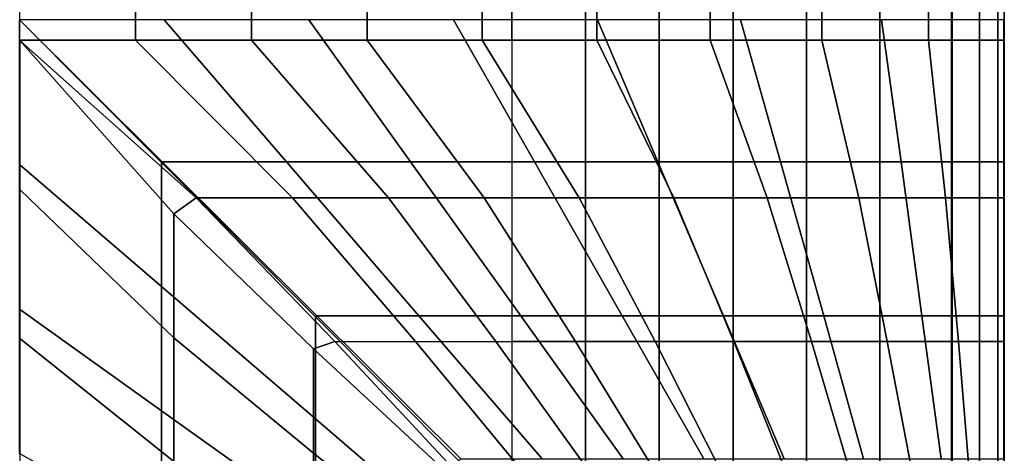
# Model space of a CAD drawing. Units: inches. Extents: x -82.3 to 0.2, y -46.6 to 0.
# Drawn here: x -6 to 0, y -28.9 to -26.3 of the extents above; entities that cross this region are included whole.
import ezdxf

# ---------------------------------------------------------------- set-up
doc = ezdxf.new("R2010")
doc.units = ezdxf.units.IN
doc.header["$MEASUREMENT"] = 0
doc.layers.add('SEAT-CUSHION', color=5, linetype='Continuous')
doc.layers.add('SEAT-SEAT', color=5, linetype='Continuous')

msp = doc.modelspace()

# ---------------------------------------------------------------- linework, layer by layer
at = {"layer": 'SEAT-CUSHION'}
for points in [[(-23.0001, -29.375, 14.6407), (-23.0001, -12.125, 14.6407), (-3.0001, -12.125, 14.6407), (-3.0001, -29.375, 14.6407)], [(-6.0001, -26.375, 16.6407), (-5.2929, -26.375, 16.6274), (-5.2929, -15.125, 16.6274), (-5.9985, -15.1229, 16.6407)], [(-5.2929, -26.375, 16.6274), (-4.5867, -26.375, 16.5888), (-4.5867, -15.125, 16.5888), (-5.2929, -15.125, 16.6274)], [(-4.5867, -26.375, 16.5888), (-3.8822, -26.375, 16.5257), (-3.8822, -15.125, 16.5257), (-4.5867, -15.125, 16.5888)], [(-3.8822, -26.375, 16.5257), (-3.1805, -26.375, 16.4374), (-3.1805, -15.125, 16.4374), (-3.8822, -15.125, 16.5257)], [(-3.1805, -26.375, 16.4374), (-2.4828, -26.375, 16.3212), (-2.4828, -15.125, 16.3212), (-3.1805, -15.125, 16.4374)], [(-3.0001, -26.3751, 14.6407), (-3.0001, -15.1249, 14.6407), (-2.5508, -15.1249, 14.6437), (-2.5508, -26.3751, 14.6437)], [(-2.5508, -26.3751, 14.6437), (-2.5508, -15.1249, 14.6437), (-2.1017, -15.1249, 14.654), (-2.1017, -26.3751, 14.654)], [(-2.4828, -26.375, 16.3212), (-1.7917, -26.375, 16.1712), (-1.7917, -15.125, 16.1712), (-2.4828, -15.125, 16.3212)], [(-2.1017, -26.3751, 14.654), (-2.1017, -15.1249, 14.654), (-1.6528, -15.1249, 14.6739), (-1.6528, -26.3751, 14.6739)], [(-1.7917, -26.375, 16.1712), (-1.1123, -26.375, 15.9751), (-1.1123, -15.125, 15.9751), (-1.7917, -15.125, 16.1712)], [(-1.2048, -26.3751, 14.7078), (-1.6528, -26.3751, 14.6739), (-1.6528, -15.1249, 14.6739), (-1.2048, -15.1249, 14.7078)], [(-1.2048, -26.3751, 14.7078), (-1.2048, -15.1249, 14.7078), (-0.7592, -15.1249, 14.7642), (-0.7592, -26.3751, 14.7642)], [(-1.1123, -26.375, 15.9751), (-0.4614, -26.375, 15.7005), (-0.4614, -15.125, 15.7005), (-1.1123, -15.125, 15.9751)], [(-0.7592, -26.3751, 14.7642), (-0.7592, -15.1249, 14.7642), (-0.3223, -15.1249, 14.8667), (-0.3223, -26.3751, 14.8667)], [(-0.4614, -26.375, 15.7005), (-0.0002, -26.375, 15.2032), (-0.0002, -15.125, 15.2032), (-0.4614, -15.125, 15.7005)], [(0, -26.3751, 15.1407), (-0.3223, -26.3751, 14.8667), (-0.3223, -15.1249, 14.8667), (0, -15.1249, 15.1407)], [(-0.0002, -26.375, 15.2032), (0, -26.3751, 15.1407), (0, -15.1249, 15.1407), (-0.0002, -15.125, 15.2032)], [(-4.337, -27.3354, 16.5692), (-5.2929, -26.375, 16.6274), (-6.0001, -26.375, 16.6407), (-4.9231, -27.3354, 16.6102)], [(-5.0587, -27.4327, 16.6113), (-5.9985, -26.3771, 16.6407), (-5.9985, -27.2859, 16.6188), (-5.0587, -28.1889, 16.556)], [(-5.0587, -27.4327, 16.6113), (-4.9231, -27.3354, 16.6102), (-5.9985, -26.3771, 16.6407), (-5.0587, -27.4327, 16.6113)], [(-3.7523, -27.3354, 16.5114), (-4.5867, -26.375, 16.5888), (-5.2929, -26.375, 16.6274), (-4.337, -27.3354, 16.5692)], [(-3.1696, -27.3354, 16.4359), (-3.8822, -26.375, 16.5257), (-4.5867, -26.375, 16.5888), (-3.7523, -27.3354, 16.5114)], [(-2.5897, -27.3354, 16.341), (-3.1805, -26.375, 16.4374), (-3.8822, -26.375, 16.5257), (-3.1696, -27.3354, 16.4359)], [(-2.014, -27.3354, 16.2238), (-2.4828, -26.375, 16.3212), (-3.1805, -26.375, 16.4374), (-2.5897, -27.3354, 16.341)], [(-2.5508, -27.3355, 14.6437), (-2.5508, -26.3751, 14.6437), (-3.0001, -26.3751, 14.6407), (-3.0001, -27.3355, 14.6407)], [(-2.1017, -27.3355, 14.654), (-2.1017, -26.3751, 14.654), (-2.5508, -26.3751, 14.6437), (-2.5508, -27.3355, 14.6437)], [(-1.4447, -27.3354, 16.0786), (-1.7917, -26.375, 16.1712), (-2.4828, -26.375, 16.3212), (-2.014, -27.3354, 16.2238)], [(-1.6528, -27.3355, 14.6739), (-1.6528, -26.3751, 14.6739), (-2.1017, -26.3751, 14.654), (-2.1017, -27.3355, 14.654)], [(-0.8871, -27.3354, 15.8938), (-1.1123, -26.375, 15.9751), (-1.7917, -26.375, 16.1712), (-1.4447, -27.3354, 16.0786)], [(-1.2048, -27.3355, 14.7078), (-1.2048, -26.3751, 14.7078), (-1.6528, -26.3751, 14.6739), (-1.6528, -27.3355, 14.6739)], [(-0.7592, -27.3355, 14.7642), (-0.7592, -26.3751, 14.7642), (-1.2048, -26.3751, 14.7078), (-1.2048, -27.3355, 14.7078)], [(-0.3579, -27.3354, 15.6403), (-0.4614, -26.375, 15.7005), (-1.1123, -26.375, 15.9751), (-0.8871, -27.3354, 15.8938)], [(-0.3223, -27.3355, 14.8667), (-0.3223, -26.3751, 14.8667), (-0.7592, -26.3751, 14.7642), (-0.7592, -27.3355, 14.7642)], [(-0.0002, -27.3354, 15.2032), (-0.0002, -26.375, 15.2032), (-0.4614, -26.375, 15.7005), (-0.3579, -27.3354, 15.6403)], [(0, -27.3355, 15.1407), (0, -26.3751, 15.1407), (-0.3223, -26.3751, 14.8667), (-0.3223, -27.3355, 14.8667)], [(-0.0002, -27.3354, 15.2032), (0, -27.3355, 15.1407), (0, -26.3751, 15.1407), (-0.0002, -26.375, 15.2032)], [(-5.0587, -28.1889, 16.556), (-5.9985, -27.2859, 16.6188), (-5.9985, -28.1927, 16.5556), (-5.0587, -28.9425, 16.4722)], [(-4.2078, -28.2558, 16.5497), (-4.078, -28.2114, 16.5457), (-4.9231, -27.3354, 16.6102), (-5.0587, -27.4327, 16.6113)], [(-3.5876, -28.2114, 16.4919), (-4.337, -27.3354, 16.5692), (-4.9231, -27.3354, 16.6102), (-4.078, -28.2114, 16.5457)], [(-3.0987, -28.2114, 16.4254), (-3.7523, -27.3354, 16.5114), (-4.337, -27.3354, 16.5692), (-3.5876, -28.2114, 16.4919)], [(-2.6119, -28.2114, 16.3451), (-3.1696, -27.3354, 16.4359), (-3.7523, -27.3354, 16.5114), (-3.0987, -28.2114, 16.4254)], [(-2.1279, -28.2114, 16.2491), (-2.5897, -27.3354, 16.341), (-3.1696, -27.3354, 16.4359), (-2.6119, -28.2114, 16.3451)], [(-2.5508, -28.2115, 14.6437), (-2.5508, -27.3355, 14.6437), (-3.0001, -27.3355, 14.6407), (-3.0001, -28.2115, 14.6407)], [(-1.648, -28.2114, 16.1345), (-2.014, -27.3354, 16.2238), (-2.5897, -27.3354, 16.341), (-2.1279, -28.2114, 16.2491)], [(-2.1017, -28.2115, 14.654), (-2.1017, -27.3355, 14.654), (-2.5508, -27.3355, 14.6437), (-2.5508, -28.2115, 14.6437)], [(-1.6528, -28.2115, 14.6739), (-1.6528, -27.3355, 14.6739), (-2.1017, -27.3355, 14.654), (-2.1017, -28.2115, 14.654)], [(-1.1746, -28.2114, 15.9958), (-1.4447, -27.3354, 16.0786), (-2.014, -27.3354, 16.2238), (-1.648, -28.2114, 16.1345)], [(-1.2048, -28.2115, 14.7078), (-1.2048, -27.3355, 14.7078), (-1.6528, -27.3355, 14.6739), (-1.6528, -28.2115, 14.6739)], [(-0.7128, -28.2114, 15.8225), (-0.8871, -27.3354, 15.8938), (-1.4447, -27.3354, 16.0786), (-1.1746, -28.2114, 15.9958)], [(-0.7592, -28.2115, 14.7642), (-0.7592, -27.3355, 14.7642), (-1.2048, -27.3355, 14.7078), (-1.2048, -28.2115, 14.7078)], [(-0.2793, -28.2114, 15.5885), (-0.3579, -27.3354, 15.6403), (-0.8871, -27.3354, 15.8938), (-0.7128, -28.2114, 15.8225)], [(-0.3223, -28.2115, 14.8667), (-0.3223, -27.3355, 14.8667), (-0.7592, -27.3355, 14.7642), (-0.7592, -28.2115, 14.7642)], [(-0.0002, -28.2114, 15.2032), (-0.0002, -27.3354, 15.2032), (-0.3579, -27.3354, 15.6403), (-0.2793, -28.2114, 15.5885)], [(0, -28.2115, 15.1407), (0, -27.3355, 15.1407), (-0.3223, -27.3355, 14.8667), (-0.3223, -28.2115, 14.8667)], [(-0.0002, -28.2114, 15.2032), (0, -28.2115, 15.1407), (0, -27.3355, 15.1407), (-0.0002, -27.3354, 15.2032)], [(-4.2078, -28.2558, 16.5497), (-5.0587, -27.4327, 16.6113), (-5.0587, -28.1889, 16.556), (-4.2078, -28.8921, 16.4788)], [(-5.0587, -28.9425, 16.4722), (-5.9985, -28.1927, 16.5556), (-5.9985, -29.0958, 16.4515), (-5.0587, -29.6919, 16.3578)], [(-4.2078, -28.8921, 16.4788), (-5.0587, -28.1889, 16.556), (-5.0587, -28.9425, 16.4722), (-4.2078, -29.5257, 16.3861)], [(-3.4027, -29.0047, 16.464), (-3.3652, -28.978, 16.4633), (-4.078, -28.2114, 16.5457), (-4.2078, -28.2558, 16.5497)], [(-3.3652, -28.978, 16.4633), (-4.078, -28.2114, 16.5457), (-3.5876, -28.2114, 16.4919), (-2.9559, -28.978, 16.4034)], [(-2.9559, -28.978, 16.4034), (-3.5876, -28.2114, 16.4919), (-3.0987, -28.2114, 16.4254), (-2.5482, -28.978, 16.3334)], [(-2.5482, -28.978, 16.3334), (-3.0987, -28.2114, 16.4254), (-2.6119, -28.2114, 16.3451), (-2.1425, -28.978, 16.2523)], [(-2.5508, -28.9781, 14.6437), (-2.5508, -28.2115, 14.6437), (-3.0001, -28.2115, 14.6407), (-3.0001, -28.9781, 14.6407)], [(-2.1425, -28.978, 16.2523), (-2.6119, -28.2114, 16.3451), (-2.1279, -28.2114, 16.2491), (-1.7397, -28.978, 16.1581)], [(-2.1017, -28.9781, 14.654), (-2.1017, -28.2115, 14.654), (-2.5508, -28.2115, 14.6437), (-2.5508, -28.9781, 14.6437)], [(-1.7397, -28.978, 16.1581), (-2.1279, -28.2114, 16.2491), (-1.648, -28.2114, 16.1345), (-1.341, -28.978, 16.0481)], [(-1.6528, -28.9781, 14.6739), (-1.6528, -28.2115, 14.6739), (-2.1017, -28.2115, 14.654), (-2.1017, -28.9781, 14.654)], [(-1.2048, -28.9781, 14.7078), (-1.2048, -28.2115, 14.7078), (-1.6528, -28.2115, 14.6739), (-1.6528, -28.9781, 14.6739)], [(-1.341, -28.978, 16.0481), (-1.648, -28.2114, 16.1345), (-1.1746, -28.2114, 15.9958), (-0.9487, -28.978, 15.9171)], [(-0.7592, -28.9781, 14.7642), (-0.7592, -28.2115, 14.7642), (-1.2048, -28.2115, 14.7078), (-1.2048, -28.9781, 14.7078)], [(-0.9487, -28.978, 15.9171), (-1.1746, -28.2114, 15.9958), (-0.7128, -28.2114, 15.8225), (-0.568, -28.978, 15.7557)], [(-0.3223, -28.9781, 14.8667), (-0.3223, -28.2115, 14.8667), (-0.7592, -28.2115, 14.7642), (-0.7592, -28.9781, 14.7642)], [(-0.568, -28.978, 15.7557), (-0.7128, -28.2114, 15.8225), (-0.2793, -28.2114, 15.5885), (-0.2155, -28.978, 15.5407)], [(0, -28.9781, 15.1407), (0, -28.2115, 15.1407), (-0.3223, -28.2115, 14.8667), (-0.3223, -28.9781, 14.8667)], [(-0.2155, -28.978, 15.5407), (-0.2793, -28.2114, 15.5885), (-0.0002, -28.2114, 15.2032), (-0.0002, -28.978, 15.2032)], [(-0.0002, -28.978, 15.2032), (0, -28.9781, 15.1407), (-0.0001, -28.2115, 15.1407), (-0.0002, -28.2114, 15.2032)], [(-3.4027, -29.0047, 16.464), (-4.2078, -28.2558, 16.5497), (-4.2078, -28.8921, 16.4788), (-3.4027, -29.5315, 16.3852)], [(-3.4027, -29.5315, 16.3852), (-4.2078, -28.8921, 16.4788), (-4.2078, -29.5257, 16.3861), (-3.4027, -30.0553, 16.2893)]]:
    msp.add_3dface(points, dxfattribs=at)
at = {"layer": 'SEAT-SEAT'}
for points, invisible_edges in [([(-25.5001, -4.317, 7.7847), (-0.3171, -31.75, 7.7847), (-0.5001, -31.933, 7.7847), (-25.6831, -4.5, 7.7847)], 5), ([(-0.3171, -4.5, 7.7847), (-0.3171, -4.5, 7.7847), (-0.3171, -31.75, 7.7847), (-25.5001, -4.317, 7.7847)], 4), ([(-0.5001, -31.933, 7.7847), (-25.6831, -31.75, 7.7847), (-25.6831, -4.5, 7.7847), (-0.5001, -31.933, 7.7847)], 4)]:
    msp.add_3dface(points, dxfattribs=dict(at, invisible_edges=invisible_edges))
for points in [[(-0.1508, -31.75, 7.8922), (-0.3171, -31.75, 7.7847), (-0.3171, -4.5, 7.7847), (-0.1508, -4.5, 7.8922)], [(-0.0393, -31.75, 8.0559), (-0.1508, -31.75, 7.8922), (-0.1508, -4.5, 7.8922), (-0.0393, -4.5, 8.0559)], [(-0.0001, -31.75, 8.25), (-0.0393, -31.75, 8.0559), (-0.0393, -4.5, 8.0559), (-0.0001, -4.5, 8.25)], [(-0.002, -31.75, 13.7717), (-0.0001, -31.75, 13.7497), (-0.0001, -4.5, 13.7497), (-0.002, -4.5, 13.7717)], [(-0.0001, -31.75, 13.7497), (-0.0001, -31.75, 8.25), (-0.0001, -4.5, 8.25), (-0.0001, -4.5, 13.7497)], [(-5.1345, -27.8771, 14.7024), (-6.0001, -27.1324, 14.7357), (-6.0001, -26.25, 14.75), (-5.1345, -27.1195, 14.7361)], [(-4.373, -27.1156, 14.7024), (-5.1177, -26.25, 14.7357), (-6.0001, -26.25, 14.75), (-5.1306, -27.1156, 14.7361)], [(-6.0001, -26.25, 14.75), (-5.1345, -27.1195, 14.7361), (-5.1306, -27.1156, 14.7361), (-6.0001, -26.25, 14.75)], [(-3.6166, -27.1156, 14.6489), (-4.2361, -26.25, 14.6942), (-5.1177, -26.25, 14.7357), (-4.373, -27.1156, 14.7024)], [(-2.862, -27.1156, 14.5743), (-3.3563, -26.25, 14.6257), (-4.2361, -26.25, 14.6942), (-3.6166, -27.1156, 14.6489)], [(-2.1102, -27.1156, 14.4749), (-2.4793, -26.25, 14.5273), (-3.3563, -26.25, 14.6257), (-2.862, -27.1156, 14.5743)], [(-1.3637, -27.1156, 14.3425), (-1.6075, -26.25, 14.3904), (-2.4793, -26.25, 14.5273), (-2.1102, -27.1156, 14.4749)], [(-0.6293, -27.1156, 14.1547), (-0.748, -26.25, 14.1913), (-1.6075, -26.25, 14.3904), (-1.3637, -27.1156, 14.3425)], [(-0.0021, -27.1156, 13.7718), (-0.0021, -26.25, 13.7718), (-0.748, -26.25, 14.1913), (-0.6293, -27.1156, 14.1547)], [(-5.1345, -28.6335, 14.6489), (-6.0001, -28.014, 14.6942), (-6.0001, -27.1324, 14.7357), (-5.1345, -27.8771, 14.7024)], [(-5.1345, -27.1195, 14.7361), (-4.196, -28.062, 14.6912), (-4.1881, -28.0541, 14.6912), (-5.1306, -27.1156, 14.7361)], [(-4.196, -28.6838, 14.6447), (-5.1345, -27.8771, 14.7024), (-5.1345, -27.1195, 14.7361), (-4.196, -28.062, 14.6912)], [(-3.5663, -28.0541, 14.6447), (-4.373, -27.1156, 14.7024), (-5.1306, -27.1156, 14.7361), (-4.1881, -28.0541, 14.6912)], [(-2.9458, -28.0541, 14.5838), (-3.6166, -27.1156, 14.6489), (-4.373, -27.1156, 14.7024), (-3.5663, -28.0541, 14.6447)], [(-2.3271, -28.0541, 14.5066), (-2.862, -27.1156, 14.5743), (-3.6166, -27.1156, 14.6489), (-2.9458, -28.0541, 14.5838)], [(-1.7112, -28.0541, 14.4093), (-2.1102, -27.1156, 14.4749), (-2.862, -27.1156, 14.5743), (-2.3271, -28.0541, 14.5066)], [(-1.1005, -28.0541, 14.2841), (-1.3637, -27.1156, 14.3425), (-2.1102, -27.1156, 14.4749), (-1.7112, -28.0541, 14.4093)], [(-0.5018, -28.0541, 14.111), (-0.6293, -27.1156, 14.1547), (-1.3637, -27.1156, 14.3425), (-1.1005, -28.0541, 14.2841)], [(-0.0021, -28.0541, 13.7718), (-0.0021, -27.1156, 13.7718), (-0.6293, -27.1156, 14.1547), (-0.5018, -28.0541, 14.111)], [(-4.196, -29.3043, 14.5838), (-5.1345, -28.6335, 14.6489), (-5.1345, -27.8771, 14.7024), (-4.196, -28.6838, 14.6447)], [(-5.1345, -29.3881, 14.5743), (-6.0001, -28.8938, 14.6257), (-6.0001, -28.014, 14.6942), (-5.1345, -28.6335, 14.6489)], [(-4.196, -28.062, 14.6912), (-3.3235, -28.9385, 14.6215), (-3.3116, -28.9266, 14.6215), (-4.1881, -28.0541, 14.6912)], [(-3.3235, -29.4337, 14.5691), (-4.196, -28.6838, 14.6447), (-4.196, -28.062, 14.6912), (-3.3235, -28.9385, 14.6215)], [(-2.8164, -28.9266, 14.5691), (-3.5663, -28.0541, 14.6447), (-4.1881, -28.0541, 14.6912), (-3.3116, -28.9266, 14.6215)], [(-2.3225, -28.9266, 14.5059), (-2.9458, -28.0541, 14.5838), (-3.5663, -28.0541, 14.6447), (-2.8164, -28.9266, 14.5691)], [(-1.8305, -28.9266, 14.43), (-2.3271, -28.0541, 14.5066), (-2.9458, -28.0541, 14.5838), (-2.3225, -28.9266, 14.5059)], [(-1.3412, -28.9266, 14.3378), (-1.7112, -28.0541, 14.4093), (-2.3271, -28.0541, 14.5066), (-1.8305, -28.9266, 14.43)], [(-0.857, -28.9266, 14.2223), (-1.1005, -28.0541, 14.2841), (-1.7112, -28.0541, 14.4093), (-1.3412, -28.9266, 14.3378)], [(-0.3847, -28.9266, 14.0655), (-0.5018, -28.0541, 14.111), (-1.1005, -28.0541, 14.2841), (-0.857, -28.9266, 14.2223)], [(-0.0021, -28.9266, 13.7717), (-0.0021, -28.0541, 13.7718), (-0.5018, -28.0541, 14.111), (-0.3847, -28.9266, 14.0655)], [(-4.196, -29.923, 14.5066), (-5.1345, -29.3881, 14.5743), (-5.1345, -28.6335, 14.6489), (-4.196, -29.3043, 14.5838)], [(-3.3235, -29.9276, 14.5059), (-4.196, -29.3043, 14.5838), (-4.196, -28.6838, 14.6447), (-3.3235, -29.4337, 14.5691)]]:
    msp.add_3dface(points, dxfattribs=at)

doc.saveas('drawing.dxf')
